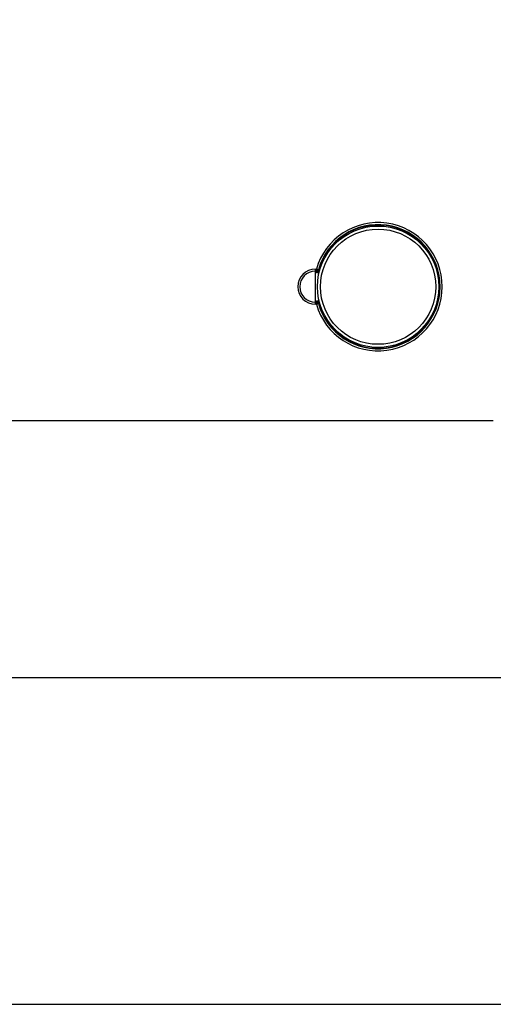
# Model space of a CAD drawing. Extents: x 7 to 398, y 42 to 271.
# Drawn here: x 181 to 190, y 113 to 132 of the extents above; entities that cross this region are included whole.
import ezdxf

# ---------------------------------------------------------------- set-up
doc = ezdxf.new("R2010")
doc.units = 0
doc.layers.get('0').update_dxf_attribs({"linetype": 'CONTINUOUS'})
doc.layers.add('1', color=7, linetype='CONTINUOUS')
doc.styles.add('IDEAS_SIMPLEX', font='simplex.shx')
doc.dimstyles.get("Standard").update_dxf_attribs({"dimtxt": 0.18, "dimasz": 0.18, "dimexe": 0.18, "dimexo": 0.0625, "dimgap": 0.09, "dimtad": 0, "dimtih": 1, "dimtoh": 1, "dimdec": 4, "dimzin": 0, "dimtxsty": 'STANDARD', "dimcen": 0.09, "dimazin": 3, "dimtfac": 1, "dimtdec": 4, "dimtofl": 0, "dimtmove": 0, "dimatfit": 3, "dimtolj": 1, "dimtzin": 0})

# ---------------------------------------------------------------- blocks, each defined once
blk = doc.blocks.new('DIMNDRAFT3D3')
at = {"layer": '1', "color": 4, "linetype": 'CONTINUOUS'}
for p, q in [((171.919557, 187.071868), (210.441446, 187.071868)), ((208.941446, 187.071868), (208.405547, 185.071866)), ((208.941446, 187.071868), (208.941446, 119.671868)), ((208.941446, 187.071868), (209.477344, 185.07187)), ((208.941446, 119.671868), (208.405547, 121.671866)), ((208.941446, 119.671868), (209.477344, 121.67187)), ((189.799662, 119.671868), (210.441446, 119.671868))]:
    blk.add_line(p, q, dxfattribs=at)
at = {"layer": '1', "color": 4, "linetype": 'CONTINUOUS', "insert": (208.524779, 148.934368), "char_height": 2.5, "attachment_point": 7, "rotation": 90, "style": 'IDEAS_SIMPLEX'}
blk.add_mtext('\\W01.000;\\W00.950;337.0 ', dxfattribs=at)
blk = doc.blocks.new('_OPEN')
at = {"color": 0, "linetype": 'BYBLOCK'}
for p, q in [((-1, 0.166667), (0, 0)), ((-1, -0.166667), (0, 0)), ((0, 0), (-1, 0))]:
    blk.add_line(p, q, dxfattribs=at)

msp = doc.modelspace()

# ---------------------------------------------------------------- linework, layer by layer
at = {"layer": '1', "color": 53, "linetype": 'CONTINUOUS'}
for p, q in [((186.336, 127.612), (186.36, 127.612)), ((186.336, 127.612), (186.336, 126.932)), ((186.36, 127.572), (186.336, 127.572)), ((186.36, 127.612), (186.36, 127.572)), ((186.398, 127.601), (186.36, 127.612)), ((186.411, 127.545), (186.362, 127.545)), ((186.401, 127.582), (186.421, 127.582)), ((186.336, 126.972), (186.36, 126.972)), ((186.36, 126.932), (186.336, 126.932)), ((186.36, 126.972), (186.36, 126.932)), ((186.36, 126.932), (186.398, 126.943)), ((186.362, 126.998), (186.411, 126.998)), ((186.421, 126.962), (186.401, 126.962)), ((121.8, 119.672), (189.8, 119.672))]:
    msp.add_line(p, q, dxfattribs=at)
at = {"layer": '1', "color": 251, "linetype": 'CONTINUOUS'}
msp.add_line((113.221, 113.322), (200.086, 113.322), dxfattribs=at)
at = {"layer": '1', "color": 65, "linetype": 'CONTINUOUS'}
for radius in [1.18, 1.12]:
    msp.add_circle((187.559, 127.272), radius, dxfattribs=at)
at = {"layer": '1', "color": 53, "linetype": 'CONTINUOUS'}
for centre, radius, start, end in [((187.559, 127.272), 1.247, 195.8263, 164.1738), ((187.559, 127.272), 1.207, 195.8263, 164.1738), ((187.559, 127.272), 1.198, 195.1841, 164.816), ((186.336, 127.272), 0.34, 90, 270), ((186.336, 127.272), 0.3, 90, 270)]:
    msp.add_arc(centre, radius, start, end, dxfattribs=at)
for centre, ratio, start_param, end_param in [((186.36, 127.612), 0.99852, 3.141593, 4.436558), ((186.363, 127.612), 0.998519, 3.141593, 4.435842), ((186.36, 126.932), 0.99852, 4.988221, 6.283185), ((186.363, 126.932), 0.998519, 4.988937, 6.283185)]:
    msp.add_ellipse(centre, major_axis=(0, 0.04), ratio=ratio, start_param=start_param, end_param=end_param, dxfattribs=at)
for points, degree in [([(186.363, 127.572), (186.362, 127.572), (186.361, 127.572), (186.36, 127.572)], 3), ([(186.362, 127.545), (186.365, 127.563), (186.366, 127.572), (186.363, 127.572)], 3), ([(186.398, 127.601), (186.399, 127.601), (186.4, 127.601), (186.401, 127.601)], 3), ([(186.401, 127.601), (186.403, 127.601), (186.404, 127.596), (186.403, 127.586)], 3), ([(186.403, 127.586), (186.402, 127.584), (186.402, 127.583), (186.401, 127.582)], 3), ([(186.36, 126.972), (186.361, 126.972), (186.362, 126.972), (186.363, 126.972)], 3), ([(186.363, 126.972), (186.366, 126.972), (186.365, 126.981), (186.362, 126.998)], 3), ([(186.401, 126.943), (186.4, 126.943), (186.399, 126.943), (186.398, 126.943)], 3), ([(186.401, 126.962), (186.402, 126.961), (186.402, 126.959), (186.403, 126.958)], 3), ([(186.403, 126.958), (186.404, 126.948), (186.403, 126.943), (186.401, 126.943)], 3), ([(121.8, 124.672), (189.8, 124.672)], 1)]:
    msp.add_open_spline(points, degree=degree, dxfattribs=at)
for points in [[(186.401, 127.582), (186.398, 127.572), (186.391, 127.564), (186.378, 127.552), (186.37, 127.548), (186.362, 127.545)], [(186.362, 126.998), (186.37, 126.996), (186.378, 126.991), (186.391, 126.979), (186.398, 126.972), (186.401, 126.962)]]:
    msp.add_open_spline(points, degree=3, knots=[0, 0, 0, 0, 0.5, 0.5, 1, 1, 1, 1], dxfattribs=at)

# ---------------------------------------------------------------- dimensions: what is measured, and where the dimension line sits
at = {"layer": '1', "color": 4, "linetype": 'CONTINUOUS'}
dim = msp.add_linear_dim(base=(208.941, 119.672), p1=(171.92, 187.072), p2=(189.8, 119.672), angle=90, text='\\C4;337.0', dimstyle='STANDARD', override={"dimtxt": 2.5, "dimasz": 2, "dimexe": 1.5, "dimexo": 0, "dimgap": 1.25, "dimtad": 1, "dimtih": 0, "dimtoh": 0, "dimdec": 1, "dimtxsty": 'IDEAS_SIMPLEX', "dimblk1": 'OPEN', "dimblk2": 'OPEN', "dimsah": 1, "dimclrd": 4, "dimclre": 4, "dimclrt": 4, "dimtm": -0.005, "dimtdec": 2, "dimtofl": 1, "dimtmove": 0}, dxfattribs=at)
dim.commit()
dim.dimension.update_dxf_attribs({"geometry": 'DIMNDRAFT3D3', "text_midpoint": (208.941, 153.372), "dimtype": 160})

doc.saveas('drawing.dxf')
